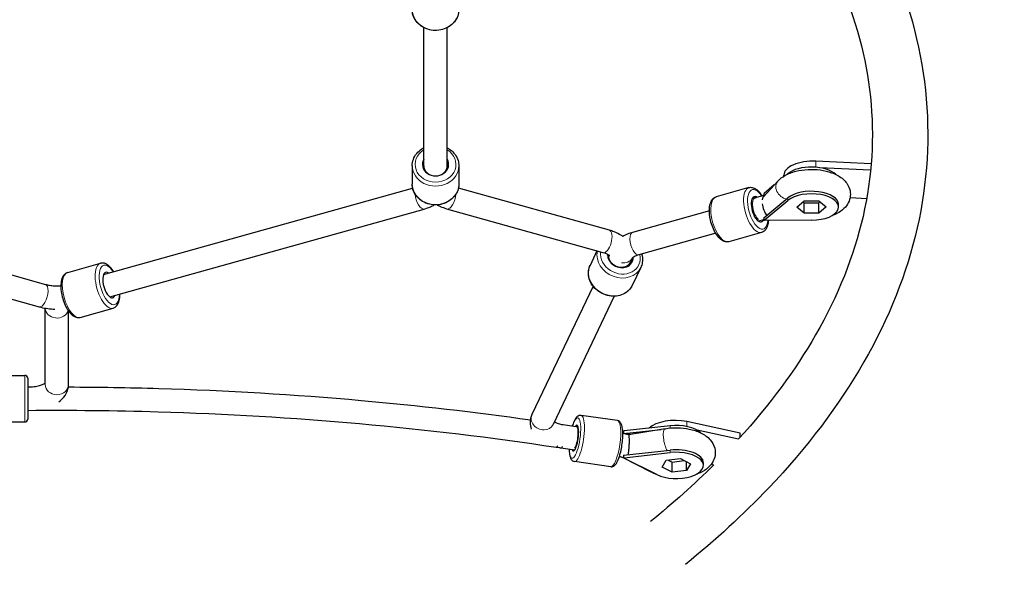
# Model space of a CAD drawing. Units: millimetres. Extents: x 67831 to 76269, y 4816 to 15701.
# Drawn here: x 69862 to 70537, y 9472 to 9858 of the extents above; entities that cross this region are included whole.
import ezdxf

# ---------------------------------------------------------------- set-up
doc = ezdxf.new("R2010")
doc.units = ezdxf.units.MM
doc.header["$LTSCALE"] = 70
for name, color, linetype, lineweight in [('Widoczne (ISO)', 7, 'Continuous', 25), ('Widoczne wąskie (ISO)', 7, 'Continuous', 15), ('Wymiar (ISO)', 116, 'Continuous', 18)]:
    doc.layers.add(name, color=color, linetype=linetype, lineweight=lineweight)
doc.styles.add('Tekst etykiety (ISO)', font='tahoma.ttf')
doc.dimstyles.new('Domyślne (ISO)', dxfattribs={"dimscale": 70, "dimtxt": 3.5, "dimasz": 2.5, "dimexe": 3.175, "dimexo": 0, "dimgap": 0.762, "dimtad": 1, "dimtoh": 1, "dimdec": 0, "dimrnd": 1e-08, "dimzin": 0, "dimtxsty": 'Tekst etykiety (ISO)', "dimcen": 0.09, "dimdle": 10, "dimclrd": 256, "dimclre": 256, "dimclrt": 256, "dimadec": 0, "dimazin": 0, "dimtfac": 0.714286, "dimtdec": 0, "dimtmove": 0, "dimatfit": 3, "dimfxl": 0, "dimtolj": 1, "dimtzin": 0, "dimlwd": -1, "dimlwe": -1, "dimarcsym": 0})

# ---------------------------------------------------------------- blocks, each defined once
blk = doc.blocks.new('*D25')
at = {"layer": 'Defpoints', "color": 0}
for p in [(69846.79, 15689.2), (76046.79, 15689.2), (70339.8, 8051.75)]:
    blk.add_point(p, dxfattribs=at)
at = {"layer": 'Wymiar (ISO)'}
for p, q in [((69846.79, 15689.2), (76269.04, 15689.2)), ((76046.79, 8226.75), (76046.79, 15514.2)), ((70339.8, 8051.75), (76269.04, 8051.75))]:
    blk.add_line(p, q, dxfattribs=at)
for points in [[(76017.62, 15514.2), (76075.96, 15514.2), (76046.79, 15689.2)], [(76017.62, 8226.75), (76075.96, 8226.75), (76046.79, 8051.75)]]:
    blk.add_solid(points, dxfattribs=at)
at = {"layer": 'Wymiar (ISO)', "insert": (75738.25, 12083.64), "char_height": 245, "attachment_point": 2, "rotation": 90, "style": 'Tekst etykiety (ISO)'}
blk.add_mtext('\\A1;7637', dxfattribs=at)
blk = doc.blocks.new('*D26')
at = {"layer": 'Defpoints', "color": 0}
for p in [(75445.76, 10203), (67830.58, 9734.91), (75445.76, 7734.91)]:
    blk.add_point(p, dxfattribs=at)
at = {"layer": 'Wymiar (ISO)'}
for p, q in [((75445.76, 10203), (75445.76, 7512.66)), ((67830.58, 9734.91), (67830.58, 7512.66)), ((68005.58, 7734.91), (75270.76, 7734.91))]:
    blk.add_line(p, q, dxfattribs=at)
for points in [[(68005.58, 7764.07), (68005.58, 7705.74), (67830.58, 7734.91)], [(75270.76, 7764.07), (75270.76, 7705.74), (75445.76, 7734.91)]]:
    blk.add_solid(points, dxfattribs=at)
at = {"layer": 'Wymiar (ISO)', "insert": (71638.17, 8042.95), "char_height": 245, "attachment_point": 2, "style": 'Tekst etykiety (ISO)'}
blk.add_mtext('\\A1;7615', dxfattribs=at)
blk = doc.blocks.new('*D27')
at = {"layer": 'Defpoints', "color": 0}
for p in [(74452.55, 10193), (69289.76, 9778.1), (74452.55, 9140.14)]:
    blk.add_point(p, dxfattribs=at)
at = {"layer": 'Wymiar (ISO)'}
for p, q in [((74452.55, 10193), (74452.55, 8917.89)), ((69289.76, 9778.1), (69289.76, 8917.89)), ((69464.76, 9140.14), (74277.55, 9140.14))]:
    blk.add_line(p, q, dxfattribs=at)
for points in [[(69464.76, 9169.31), (69464.76, 9110.98), (69289.76, 9140.14)], [(74277.55, 9169.31), (74277.55, 9110.98), (74452.55, 9140.14)]]:
    blk.add_solid(points, dxfattribs=at)
at = {"layer": 'Wymiar (ISO)', "insert": (71871.15, 9448.69), "char_height": 245, "attachment_point": 2, "style": 'Tekst etykiety (ISO)'}
blk.add_mtext('\\A1;5163', dxfattribs=at)
blk = doc.blocks.new('*D28')
at = {"layer": 'Defpoints', "color": 0}
for p in [(69887.27, 14273.51), (74941.74, 14273.51), (70283.55, 9456.95)]:
    blk.add_point(p, dxfattribs=at)
at = {"layer": 'Wymiar (ISO)'}
for p, q in [((69887.27, 14273.51), (75163.99, 14273.51)), ((74941.74, 9631.95), (74941.74, 14098.51)), ((70283.55, 9456.95), (75163.99, 9456.95))]:
    blk.add_line(p, q, dxfattribs=at)
for points in [[(74912.57, 14098.51), (74970.9, 14098.51), (74941.74, 14273.51)], [(74912.57, 9631.95), (74970.9, 9631.95), (74941.74, 9456.95)]]:
    blk.add_solid(points, dxfattribs=at)
at = {"layer": 'Wymiar (ISO)', "insert": (74632.21, 11878.57), "char_height": 245, "attachment_point": 2, "rotation": 90, "style": 'Tekst etykiety (ISO)'}
blk.add_mtext('\\A1;4817', dxfattribs=at)

msp = doc.modelspace()

# ---------------------------------------------------------------- linework, layer by layer
at = {"layer": 'Widoczne (ISO)'}
for p, q in [((70139.08, 9754.68), (70139.08, 9852.07)), ((70155.08, 9754.68), (70155.08, 9852.07)), ((70131.08, 9757.31), (70131.08, 9744.71)), ((70139.08, 9754.68), (70139.08, 9757.31)), ((70155.08, 9754.68), (70155.08, 9757.31)), ((70163.08, 9757.31), (70163.08, 9744.71)), ((70445.96, 9758.67), (70408.02, 9760.46)), ((70445.57, 9754.31), (70410.82, 9755.96)), ((70386.08, 9750.21), (70386.08, 9750.81)), ((70388.88, 9751.94), (70388.17, 9751.35)), ((69643.18, 9742.05), (69879.42, 9675.92)), ((69919.36, 9682.71), (70131.36, 9742.05)), ((70266.32, 9713.07), (70162.8, 9742.05)), ((70362.13, 9742.35), (70339.64, 9736.02)), ((70381.95, 9746.86), (70372.05, 9736.07)), ((70379.44, 9744.12), (70372.52, 9738.39)), ((70366.46, 9735.25), (70364.28, 9734.64)), ((70372.96, 9737.06), (70367.37, 9735.49)), ((70372.41, 9738.29), (70372.29, 9738.19)), ((70372.29, 9738.19), (70372.29, 9736.88)), ((70372.29, 9721.58), (70388.88, 9735.32)), ((70372.52, 9738.39), (70372.41, 9738.29)), ((70431.49, 9735.49), (70442.88, 9734.96)), ((70372.52, 9720.02), (70388.88, 9733.57)), ((70394.92, 9729), (70399.93, 9733.22)), ((70399.96, 9724.79), (70394.92, 9729)), ((70399.09, 9732.52), (70399.96, 9731.79)), ((70399.93, 9733.22), (70409.97, 9733.23)), ((70399.96, 9724.79), (70399.96, 9731.79)), ((70399.96, 9731.79), (70410, 9731.79)), ((70409.97, 9733.23), (70415.01, 9729.02)), ((70410, 9731.79), (70410.85, 9732.5)), ((70410, 9724.8), (70410, 9731.79)), ((70415.01, 9729.02), (70410, 9724.8)), ((70423.6, 9729.01), (70423.6, 9730.76)), ((69635.3, 9727.64), (69875.11, 9660.51)), ((69923.67, 9667.3), (70139.23, 9727.64)), ((70262.01, 9697.66), (70154.92, 9727.64)), ((70334.95, 9726.38), (70282.32, 9711.59)), ((70372.29, 9721.58), (70372.29, 9719.83)), ((70410, 9724.8), (70399.96, 9724.79)), ((70371.46, 9720.02), (70368.63, 9719.23)), ((70372.29, 9719.83), (70372.41, 9719.93)), ((70372.52, 9719.83), (70372.29, 9719.83)), ((70372.41, 9719.93), (70372.52, 9720.02)), ((70372.52, 9719.89), (70372.41, 9719.93)), ((70372.52, 9719.89), (70372.52, 9720.02)), ((70372.52, 9719.89), (70372.52, 9719.83)), ((70372.75, 9719.83), (70372.52, 9719.89)), ((70372.75, 9719.83), (70372.52, 9719.83)), ((70405.14, 9719.98), (70372.75, 9719.83)), ((70339.28, 9710.98), (70286.65, 9696.19)), ((70370.79, 9711.54), (70348.3, 9705.22)), ((70257.85, 9698.83), (70253.16, 9688.97)), ((70265.49, 9696.27), (70265.17, 9695.59)), ((70265.17, 9695.59), (70265.49, 9696.27)), ((69894.69, 9684.11), (69917.2, 9690.41)), ((70282.17, 9694.06), (70279.62, 9688.71)), ((70279.62, 9688.71), (70280.87, 9691.35)), ((70287.9, 9687.5), (70282.05, 9675.21)), ((69919.36, 9682.71), (69919.36, 9682.71)), ((70255.19, 9674.64), (70213.25, 9586.56)), ((69923.67, 9667.3), (69923.67, 9667.3)), ((70269.64, 9667.76), (70227.7, 9579.68)), ((69879.27, 9607.21), (69879.27, 9659.59)), ((69895.27, 9607.21), (69895.27, 9657.63)), ((69903.31, 9653.29), (69925.83, 9659.6)), ((69839.27, 9613.51), (69865.27, 9613.51)), ((69867.27, 9611.51), (69867.27, 9583.51)), ((69867.27, 9605.51), (69867.33, 9605.51)), ((69839.27, 9581.51), (69865.27, 9581.51)), ((70234.56, 9579.7), (70244.89, 9578.21)), ((70271.86, 9582.42), (70246.93, 9586)), ((70356.1, 9573.83), (70319.58, 9581.73)), ((70244.89, 9578.21), (70243.88, 9578.36)), ((70276.26, 9575.29), (70276.03, 9575.27)), ((70276.03, 9575.27), (70276.03, 9573.62)), ((70276.48, 9575.32), (70276.26, 9575.29)), ((70276.31, 9573.55), (70301.95, 9576.43)), ((70308.04, 9578.86), (70276.48, 9575.32)), ((70304.67, 9576.89), (70279.55, 9572.6)), ((70354.9, 9569.72), (70326.55, 9575.85)), ((70356.1, 9571.04), (70356.1, 9573.83)), ((70229.79, 9564.22), (70232.07, 9563.89)), ((70233.14, 9563.72), (70242.61, 9562.36)), ((70276.03, 9558.65), (70308.04, 9562.25)), ((70276.48, 9556.95), (70308.04, 9560.5)), ((70267.31, 9550.74), (70242.38, 9554.33)), ((70295.08, 9547.03), (70275.39, 9557.02)), ((70276.03, 9558.65), (70276.03, 9556.9)), ((70276.03, 9556.9), (70276.26, 9556.93)), ((70276.19, 9556.82), (70276.03, 9556.9)), ((70276.29, 9556.86), (70276.19, 9556.82)), ((70276.35, 9556.74), (70276.19, 9556.82)), ((70276.26, 9556.93), (70276.48, 9556.95)), ((70276.29, 9556.86), (70276.26, 9556.93)), ((70276.29, 9556.86), (70276.48, 9556.95)), ((70276.29, 9556.86), (70276.29, 9556.86)), ((70276.35, 9556.74), (70276.29, 9556.86)), ((70298.82, 9545.43), (70276.35, 9556.74)), ((70302.48, 9550.56), (70305.33, 9555.23)), ((70305.33, 9555.23), (70315.1, 9556.36)), ((70306.71, 9555.39), (70309.39, 9554.02)), ((70309.39, 9554.02), (70317.77, 9555)), ((70309.39, 9547.03), (70309.39, 9554.02)), ((70315.1, 9556.36), (70322.01, 9552.83)), ((70319.16, 9548.16), (70319.16, 9554.29)), ((70322.01, 9552.83), (70319.16, 9548.16)), ((70330.88, 9551.7), (70330.88, 9553.44)), ((70336.24, 9552.52), (70338.05, 9552.12)), ((70309.39, 9547.03), (70302.48, 9550.56)), ((70319.16, 9548.16), (70309.39, 9547.03))]:
    msp.add_line(p, q, dxfattribs=at)
for centre, start, end in [((69865.27, 9611.51), 0, 90), ((69865.27, 9583.51), 270, 0)]:
    msp.add_arc(centre, 2, start, end, dxfattribs=at)
for centre, major_axis, ratio, start_param, end_param in [((70147.08, 9758.28), (9, 0), 0.87462, 2.66571, 6.759068), ((70147.08, 9757.31), (-8, 0), 0.87462, 0, 1.095401), ((70147.08, 9757.31), (8, 0), 0.87462, 5.187785, 6.283185), ((70406.08, 9750.81), (-20, 0), 0.48481, 4.615244, 6.283185), ((70404.97, 9747.38), (18.63, 0), 0.48481, 0.462542, 2.612089), ((70368.19, 9727.43), (2.44, -8.66), 0.438654, 2.662309, 6.746791), ((70375.12, 9729.36), (-2.16, 7.7), 0.438654, 6.280295, 7.09019), ((70404.97, 9730.76), (18.63, 0), 0.48481, 0, 2.612089), ((70404.97, 9729.01), (18.63, 0), 0.48481, 4.721846, 8.895274), ((70375.12, 9729.36), (2.16, -7.7), 0.438654, 4.336535, 5.501561), ((70372.41, 9729.11), (6.7, -8.09), 0.754847, 5.451376, 5.464189), ((70372.52, 9729.01), (0.05, -10.5), 0.008271, 5.764352, 5.777021), ((70273.9, 9695.32), (8.13, -3.87), 0.852203, 3.506171, 6.685959), ((69923.25, 9675.49), (-2.43, 8.67), 0.43731, 5.807303, 9.90066), ((69921.52, 9675), (-2.16, 7.7), 0.43731, 0, 0.001274), ((69921.52, 9675), (2.16, -7.7), 0.43731, 6.281911, 6.283185), ((70242.74, 9570.44), (-1.28, -8.91), 0.248646, 5.810479, 9.90066), ((70311.42, 9572.88), (-20, 0), 0.48481, 4.292511, 5.817094), ((70312.24, 9570.06), (18.63, 0), 0.48481, 0.462542, 1.798448), ((70242.74, 9570.44), (1.14, 7.92), 0.248646, 3.664172, 6.283185), ((70276.03, 9566.08), (16.47, -2.95), 0.43875, 1.541841, 1.581215), ((70264.49, 9567.9), (-14.02, 8.58), 0.838531, 4.133217, 4.165676), ((70277.02, 9566.2), (16.47, -2.95), 0.43875, 1.407828, 1.594473), ((70230.92, 9572.14), (-1.14, -7.92), 0.248646, 6.281228, 6.283185), ((70312.24, 9551.7), (18.63, 0), 0.48481, 3.908205, 8.081634), ((70312.24, 9553.44), (18.63, 0), 0.48481, 0, 1.798448), ((70276.26, 9566.11), (1.17, -10.43), 0.197394, 5.76588, 5.778694), ((70276.48, 9566.14), (14.05, 9.33), 0.47578, 4.393689, 4.406504)]:
    msp.add_ellipse(centre, major_axis=major_axis, ratio=ratio, start_param=start_param, end_param=end_param, dxfattribs=at)
for points, knots in [([(70457.59, 9902.39), (70471.19, 9871.92), (70479.8, 9840.65), (70486.53, 9777.65), (70484.63, 9745.94), (70470.43, 9683.42), (70458.16, 9652.61), (70423.93, 9592.88), (70401.98, 9563.93), (70358.41, 9518.14), (70339.33, 9500.6), (70318.49, 9483.64)], [2.9285432, 2.9285432, 2.9285432, 2.9285432, 3.0898762, 3.0898762, 3.2512092, 3.2512092, 3.4125421, 3.4125421, 3.5738751, 3.5738751, 3.6789984, 3.6789984, 3.6789984, 3.6789984]), ([(70423.93, 9884.55), (70435.5, 9858.02), (70442.65, 9831.28), (70448.29, 9777.23), (70446.61, 9749.88), (70434.12, 9695.34), (70423.3, 9668.14), (70393.96, 9617.08), (70376.32, 9593.18), (70355.03, 9569.87)], [2.9332236, 2.9332236, 2.9332236, 2.9332236, 3.0910246, 3.0910246, 3.2521493, 3.2521493, 3.4132739, 3.4132739, 3.5583521, 3.5583521, 3.5583521, 3.5583521]), ([(70163.08, 9864.41), (70163.08, 9862.91), (70162.81, 9861.42), (70161.77, 9858.57), (70161, 9857.22), (70159.01, 9854.79), (70157.79, 9853.72), (70155.03, 9851.95), (70153.48, 9851.26), (70150.2, 9850.36), (70148.48, 9850.14), (70145.04, 9850.2), (70143.32, 9850.48), (70140.07, 9851.51), (70138.54, 9852.26), (70135.83, 9854.16), (70134.65, 9855.3), (70132.76, 9857.86), (70132.05, 9859.27), (70131.26, 9861.94), (70131.08, 9863.18), (70131.08, 9864.41)], [3.735005, 3.735005, 3.735005, 3.735005, 4.043908, 4.043908, 4.355805, 4.355805, 4.67421, 4.67421, 4.998392, 4.998392, 5.325732, 5.325732, 5.653923, 5.653923, 5.981009, 5.981009, 6.304551, 6.304551, 6.621903, 6.621903, 6.876597, 6.876597, 6.876597, 6.876597]), ([(70131.08, 9757.31), (70131.08, 9758.81), (70131.34, 9760.3), (70132.38, 9763.15), (70133.16, 9764.5), (70135.14, 9766.93), (70136.36, 9768), (70138.17, 9769.16), (70138.61, 9769.42), (70139.08, 9769.65)], [0.593412, 0.593412, 0.593412, 0.593412, 0.902315, 0.902315, 1.214212, 1.214212, 1.532617, 1.532617, 1.63345, 1.63345, 1.63345, 1.63345]), ([(70155.08, 9769.65), (70155.74, 9769.31), (70156.37, 9768.93), (70158.32, 9767.56), (70159.51, 9766.42), (70161.39, 9763.86), (70162.1, 9762.45), (70162.9, 9759.78), (70163.08, 9758.55), (70163.08, 9757.31)], [2.694967, 2.694967, 2.694967, 2.694967, 2.839416, 2.839416, 3.162959, 3.162959, 3.480311, 3.480311, 3.735005, 3.735005, 3.735005, 3.735005]), ([(70381.95, 9746.86), (70383.38, 9748.41), (70385.02, 9749.62), (70389.09, 9751.93), (70391.63, 9752.88), (70397, 9754.24), (70399.83, 9754.65), (70405.46, 9754.92), (70408.25, 9754.81), (70413.7, 9754.09), (70416.36, 9753.47), (70421.44, 9751.64), (70423.86, 9750.42), (70427.89, 9747.18), (70429.61, 9745.25), (70431.35, 9741.15), (70431.73, 9739.37), (70431.68, 9736.01), (70431.34, 9734.45), (70430.16, 9731.5), (70429.28, 9730.14), (70426.92, 9727.43), (70425.35, 9726.21), (70422.08, 9724.24), (70420.37, 9723.47), (70418.58, 9722.84)], [0.94385, 0.94385, 0.94385, 0.94385, 1.232225, 1.232225, 1.614723, 1.614723, 1.995663, 1.995663, 2.363322, 2.363322, 2.734765, 2.734765, 3.123538, 3.123538, 3.463974, 3.463974, 3.674053, 3.674053, 3.858319, 3.858319, 4.065528, 4.065528, 4.345273, 4.345273, 4.612175, 4.612175, 4.612175, 4.612175]), ([(70163.08, 9744.71), (70163.08, 9743.21), (70162.81, 9741.72), (70161.77, 9738.87), (70161, 9737.52), (70159.01, 9735.09), (70157.79, 9734.02), (70155.03, 9732.25), (70153.48, 9731.56), (70150.2, 9730.65), (70148.48, 9730.44), (70145.04, 9730.5), (70143.32, 9730.77), (70140.07, 9731.81), (70138.54, 9732.56), (70135.83, 9734.46), (70134.65, 9735.6), (70132.76, 9738.16), (70132.05, 9739.57), (70131.26, 9742.24), (70131.08, 9743.47), (70131.08, 9744.71)], [3.735005, 3.735005, 3.735005, 3.735005, 4.043908, 4.043908, 4.355805, 4.355805, 4.67421, 4.67421, 4.998392, 4.998392, 5.325732, 5.325732, 5.653923, 5.653923, 5.981009, 5.981009, 6.304551, 6.304551, 6.621903, 6.621903, 6.876597, 6.876597, 6.876597, 6.876597]), ([(70362.13, 9742.35), (70362.88, 9742.56), (70363.67, 9742.57), (70365.3, 9742.25), (70366.13, 9741.87), (70367.92, 9740.67), (70368.86, 9739.75), (70370.23, 9738), (70370.71, 9737.3), (70371.16, 9736.56)], [2.57177, 2.57177, 2.57177, 2.57177, 2.78843, 2.78843, 3.045502, 3.045502, 3.386614, 3.386614, 3.5811, 3.5811, 3.5811, 3.5811]), ([(70348.3, 9705.22), (70347.55, 9705.01), (70346.76, 9704.99), (70345.13, 9705.31), (70344.3, 9705.69), (70342.5, 9706.89), (70341.57, 9707.82), (70339.79, 9710.08), (70338.96, 9711.43), (70337.51, 9714.35), (70336.9, 9715.91), (70335.9, 9719.11), (70335.52, 9720.74), (70335.03, 9723.97), (70334.92, 9725.55), (70334.99, 9728.56), (70335.18, 9729.98), (70335.92, 9732.54), (70336.49, 9733.7), (70337.96, 9735.26), (70338.75, 9735.78), (70339.64, 9736.02)], [5.713362, 5.713362, 5.713362, 5.713362, 5.930022, 5.930022, 6.187095, 6.187095, 6.528207, 6.528207, 6.880673, 6.880673, 7.22103, 7.22103, 7.557034, 7.557034, 7.894907, 7.894907, 8.241606, 8.241606, 8.597344, 8.597344, 8.854955, 8.854955, 8.854955, 8.854955]), ([(70139.23, 9727.64), (70140.76, 9728.07), (70142.24, 9728.58), (70144.54, 9729.59), (70145.4, 9730.01), (70146.23, 9730.48)], [2.0943951, 2.0943951, 2.0943951, 2.0943951, 2.3038346, 2.3038346, 2.4346591, 2.4346591, 2.4346591, 2.4346591]), ([(70154.92, 9727.64), (70153.39, 9728.07), (70151.91, 9728.58), (70149.61, 9729.59), (70148.75, 9730.01), (70147.92, 9730.48)], [2.0943951, 2.0943951, 2.0943951, 2.0943951, 2.3038346, 2.3038346, 2.4346591, 2.4346591, 2.4346591, 2.4346591]), ([(70375.45, 9719.84), (70375.38, 9718.58), (70375.19, 9717.39), (70374.5, 9715.02), (70373.94, 9713.87), (70372.47, 9712.3), (70371.67, 9711.79), (70370.79, 9711.54)], [4.8058441, 4.8058441, 4.8058441, 4.8058441, 5.1000137, 5.1000137, 5.455751, 5.455751, 5.7133623, 5.7133623, 5.7133623, 5.7133623]), ([(70372.29, 9720.2), (70372.12, 9720.17), (70371.97, 9720.14), (70371.68, 9720.07), (70371.55, 9720.05), (70371.43, 9720.02)], [4.56267014, 4.56267014, 4.56267014, 4.56267014, 4.6083971, 4.6083971, 4.64590727, 4.64590727, 4.64590727, 4.64590727]), ([(70275.52, 9708.81), (70275.21, 9709.04), (70274.89, 9709.26), (70273, 9710.49), (70271.33, 9711.31), (70268.51, 9712.4), (70267.43, 9712.76), (70266.32, 9713.07)], [6.8705209, 6.8705209, 6.8705209, 6.8705209, 6.9238168, 6.9238168, 7.1786349, 7.1786349, 7.3303829, 7.3303829, 7.3303829, 7.3303829]), ([(70282.32, 9711.59), (70281.12, 9711.25), (70279.96, 9710.86), (70277.71, 9709.96), (70276.62, 9709.45), (70275.55, 9708.86), (70275.52, 9708.84), (70275.49, 9708.83)], [2.0961708, 2.0961708, 2.0961708, 2.0961708, 2.2598766, 2.2598766, 2.4235824, 2.4235824, 2.4276927, 2.4276927, 2.4276927, 2.4276927]), ([(70266.56, 9695.48), (70266.56, 9695.48), (70266.52, 9695.53), (70266.29, 9695.74), (70266.02, 9695.96), (70265.18, 9696.46), (70264.59, 9696.76), (70263.33, 9697.26), (70262.7, 9697.47), (70262.01, 9697.66)], [6.6531117, 6.6531117, 6.6531117, 6.6531117, 6.7709043, 6.7709043, 6.9613334, 6.9613334, 7.1678772, 7.1678772, 7.3303829, 7.3303829, 7.3303829, 7.3303829]), ([(70286.65, 9696.19), (70285.96, 9695.99), (70285.32, 9695.78), (70284.21, 9695.33), (70283.73, 9695.1), (70282.94, 9694.67), (70282.64, 9694.46), (70282.24, 9694.15), (70282.14, 9694.04), (70282.12, 9694.01), (70282.12, 9694.01), (70282.12, 9694.01)], [2.0961708, 2.0961708, 2.0961708, 2.0961708, 2.2598766, 2.2598766, 2.4235824, 2.4235824, 2.5872882, 2.5872882, 2.750994, 2.750994, 2.7716662, 2.7716662, 2.7716662, 2.7716662]), ([(70288.53, 9696.71), (70288.64, 9696.32), (70288.74, 9695.92), (70289.13, 9694.01), (70289.18, 9692.45), (70288.77, 9689.75), (70288.42, 9688.58), (70287.9, 9687.5)], [3.466852, 3.466852, 3.466852, 3.466852, 3.5499434, 3.5499434, 3.8671094, 3.8671094, 4.1205202, 4.1205202, 4.1205202, 4.1205202]), ([(69926.2, 9684.62), (69926.1, 9684.81), (69925.98, 9684.98), (69925.05, 9686.44), (69924.15, 9687.56), (69922.19, 9689.36), (69921.11, 9690.06), (69919.04, 9690.63), (69918.09, 9690.66), (69917.2, 9690.41)], [3.680207, 3.680207, 3.680207, 3.680207, 3.727613, 3.727613, 4.074314, 4.074314, 4.430332, 4.430332, 4.688333, 4.688333, 4.688333, 4.688333]), ([(70282.05, 9675.21), (70281.42, 9673.9), (70280.56, 9672.69), (70278.43, 9670.63), (70277.17, 9669.77), (70274.37, 9668.48), (70272.82, 9668.05), (70269.58, 9667.67), (70267.89, 9667.73), (70264.55, 9668.33), (70262.9, 9668.88), (70259.82, 9670.4), (70258.38, 9671.39), (70255.87, 9673.69), (70254.8, 9675.02), (70253.14, 9677.86), (70252.55, 9679.38), (70251.93, 9682.46), (70251.88, 9684.02), (70252.29, 9686.72), (70252.64, 9687.88), (70253.16, 9688.97)], [4.12052, 4.12052, 4.12052, 4.12052, 4.42702, 4.42702, 4.737336, 4.737336, 5.055718, 5.055718, 5.380853, 5.380853, 5.709381, 5.709381, 6.038767, 6.038767, 6.36706, 6.36706, 6.691536, 6.691536, 7.008702, 7.008702, 7.262113, 7.262113, 7.262113, 7.262113]), ([(69894.69, 9684.11), (69893.95, 9683.9), (69893.27, 9683.51), (69892.04, 9682.39), (69891.53, 9681.64), (69890.62, 9679.68), (69890.3, 9678.4), (69889.96, 9675.54), (69889.96, 9673.96), (69890.24, 9670.72), (69890.53, 9669.06), (69891.34, 9665.82), (69891.87, 9664.22), (69893.12, 9661.21), (69893.85, 9659.8), (69895.47, 9657.26), (69896.37, 9656.15), (69898.33, 9654.34), (69899.41, 9653.65), (69901.48, 9653.08), (69902.43, 9653.05), (69903.31, 9653.29)], [4.688333, 4.688333, 4.688333, 4.688333, 4.904477, 4.904477, 5.161159, 5.161159, 5.50243, 5.50243, 5.855015, 5.855015, 6.195378, 6.195378, 6.531361, 6.531361, 6.869206, 6.869206, 7.215907, 7.215907, 7.571925, 7.571925, 7.829926, 7.829926, 7.829926, 7.829926]), ([(69879.42, 9675.92), (69880.31, 9675.67), (69881.29, 9675.46), (69883.37, 9675.13), (69884.47, 9675.02), (69886.7, 9674.9), (69887.84, 9674.9), (69889.31, 9674.98), (69889.66, 9675), (69890.01, 9675.03)], [1.0471976, 1.0471976, 1.0471976, 1.0471976, 1.2566371, 1.2566371, 1.4660766, 1.4660766, 1.6755161, 1.6755161, 1.7418308, 1.7418308, 1.7418308, 1.7418308]), ([(69925.83, 9659.6), (69926.57, 9659.8), (69927.25, 9660.2), (69928.48, 9661.32), (69928.99, 9662.07), (69929.89, 9664.03), (69930.21, 9665.31), (69930.48, 9667.51), (69930.52, 9668.35), (69930.52, 9669.22)], [1.546741, 1.546741, 1.546741, 1.546741, 1.762884, 1.762884, 2.019567, 2.019567, 2.360837, 2.360837, 2.554867, 2.554867, 2.554867, 2.554867]), ([(69875.11, 9660.51), (69876.64, 9660.09), (69878.23, 9659.75), (69881.46, 9659.24), (69883.11, 9659.07), (69885.17, 9658.96), (69885.57, 9658.95), (69885.96, 9658.94)], [1.0471976, 1.0471976, 1.0471976, 1.0471976, 1.2566371, 1.2566371, 1.4660766, 1.4660766, 1.5161422, 1.5161422, 1.5161422, 1.5161422]), ([(69867.33, 9605.51), (69868.78, 9605.51), (69870.22, 9605.61), (69872.92, 9605.98), (69874.17, 9606.24), (69876.31, 9606.86), (69877.2, 9607.2), (69878.51, 9607.83), (69878.98, 9608.12), (69879.27, 9608.34)], [1.5745018, 1.5745018, 1.5745018, 1.5745018, 1.8437662, 1.8437662, 2.107353, 2.107353, 2.3537924, 2.3537924, 2.5686314, 2.5686314, 2.5686314, 2.5686314]), ([(69888.57, 9595.32), (69890.21, 9596.51), (69891.73, 9597.95), (69894.03, 9601.4), (69894.87, 9603.37), (69895.23, 9606.06), (69895.27, 9606.63), (69895.27, 9607.21)], [2.5508006, 2.5508006, 2.5508006, 2.5508006, 2.8281745, 2.8281745, 3.0761876, 3.0761876, 3.1415927, 3.1415927, 3.1415927, 3.1415927]), ([(69895.16, 9605.53), (69915.86, 9605.46), (69936.55, 9605.13), (70003.81, 9603.15), (70050.24, 9600.42), (70135.25, 9592.85), (70173.97, 9588.39), (70212.13, 9582.98)], [1.57758, 1.57758, 1.57758, 1.57758, 1.6312755, 1.6312755, 1.7523569, 1.7523569, 1.8554386, 1.8554386, 1.8554386, 1.8554386]), ([(69867.27, 9589.46), (69897.13, 9589.71), (69927.01, 9589.4), (70003.11, 9587.16), (70049.22, 9584.44), (70140.43, 9576.32), (70185.53, 9570.92), (70229.78, 9564.22)], [1.553348, 1.553348, 1.553348, 1.553348, 1.6313359, 1.6313359, 1.7524373, 1.7524373, 1.8735387, 1.8735387, 1.8735387, 1.8735387]), ([(70213.25, 9586.56), (70212.48, 9584.94), (70211.99, 9583.05), (70211.94, 9579.6), (70212.21, 9578.06), (70212.7, 9576.65)], [2.9146999, 2.9146999, 2.9146999, 2.9146999, 3.1339123, 3.1339123, 3.3105065, 3.3105065, 3.3105065, 3.3105065]), ([(70246.93, 9586), (70246.47, 9586.07), (70245.99, 9586.01), (70245.08, 9585.71), (70244.68, 9585.45), (70243.66, 9584.58), (70243.17, 9583.87), (70242.09, 9581.92), (70241.54, 9580.57), (70241.01, 9578.93), (70240.98, 9578.86), (70240.96, 9578.78)], [2.617383, 2.617383, 2.617383, 2.617383, 2.7402479, 2.7402479, 2.893527, 2.893527, 3.1933062, 3.1933062, 3.5881999, 3.5881999, 3.6076875, 3.6076875, 3.6076875, 3.6076875]), ([(70228.63, 9581.64), (70228.66, 9581.62), (70228.7, 9581.6), (70229.23, 9581.3), (70229.88, 9581), (70231.49, 9580.41), (70232.5, 9580.12), (70233.91, 9579.82), (70234.23, 9579.75), (70234.56, 9579.7)], [3.8378675, 3.8378675, 3.8378675, 3.8378675, 3.8532151, 3.8532151, 4.0637634, 4.0637634, 4.2992022, 4.2992022, 4.3669098, 4.3669098, 4.3669098, 4.3669098]), ([(70267.31, 9550.74), (70267.77, 9550.68), (70268.25, 9550.73), (70269.16, 9551.03), (70269.56, 9551.3), (70270.58, 9552.17), (70271.07, 9552.87), (70272.15, 9554.82), (70272.71, 9556.18), (70273.64, 9559.09), (70274.03, 9560.59), (70274.69, 9563.69), (70274.96, 9565.29), (70275.35, 9568.46), (70275.48, 9570.03), (70275.59, 9573.03), (70275.57, 9574.45), (70275.36, 9577.08), (70275.16, 9578.25), (70274.65, 9579.87), (70274.42, 9580.42), (70273.85, 9581.26), (70273.58, 9581.58), (70272.85, 9582.13), (70272.37, 9582.34), (70271.86, 9582.42)], [5.758976, 5.758976, 5.758976, 5.758976, 5.881841, 5.881841, 6.03512, 6.03512, 6.334899, 6.334899, 6.729793, 6.729793, 7.072489, 7.072489, 7.40479, 7.40479, 7.735553, 7.735553, 8.070739, 8.070739, 8.423792, 8.423792, 8.632568, 8.632568, 8.766568, 8.766568, 8.900568, 8.900568, 8.900568, 8.900568]), ([(70279.58, 9572.59), (70279.17, 9572.74), (70278.76, 9572.87), (70277.92, 9573.13), (70277.49, 9573.25), (70276.64, 9573.48), (70276.21, 9573.58), (70275.7, 9573.69), (70275.63, 9573.71), (70275.56, 9573.72)], [4.367864, 4.367864, 4.367864, 4.367864, 4.436769, 4.436769, 4.505674, 4.505674, 4.574579, 4.574579, 4.5858067, 4.5858067, 4.5858067, 4.5858067]), ([(70279.2, 9559.01), (70279.32, 9559.51), (70279.43, 9560.07), (70279.66, 9561.49), (70279.76, 9562.39), (70279.92, 9564.23), (70279.98, 9565.15), (70280.06, 9566.99), (70280.08, 9567.88), (70280.08, 9569.5), (70280.06, 9570.22), (70279.98, 9571.39), (70279.92, 9571.84), (70279.77, 9572.4), (70279.69, 9572.55), (70279.58, 9572.59)], [-2.420326, -2.420326, -2.420326, -2.420326, -2.202502, -2.202502, -1.909218, -1.909218, -1.631912, -1.631912, -1.351784, -1.351784, -1.071657, -1.071657, -0.794351, -0.794351, -0.546231, -0.546231, -0.546231, -0.546231]), ([(70304.67, 9576.89), (70307.4, 9577.36), (70310.23, 9577.57), (70315.81, 9577.47), (70318.57, 9577.18), (70323.91, 9576.08), (70326.49, 9575.26), (70331.33, 9572.94), (70333.61, 9571.43), (70336.88, 9567.7), (70338.04, 9565.75), (70339, 9561.91), (70339.09, 9560.21), (70338.61, 9557.02), (70338.07, 9555.54), (70336.5, 9552.69), (70335.4, 9551.39), (70332.52, 9548.75), (70330.63, 9547.58), (70327.72, 9546.23), (70326.8, 9545.86), (70325.86, 9545.53)], [0.94385, 0.94385, 0.94385, 0.94385, 1.317951, 1.317951, 1.685064, 1.685064, 2.06201, 2.06201, 2.451763, 2.451763, 2.732802, 2.732802, 2.926161, 2.926161, 3.113727, 3.113727, 3.340317, 3.340317, 3.658284, 3.658284, 3.798534, 3.798534, 3.798534, 3.798534]), ([(70232.07, 9563.89), (70232.3, 9563.85), (70232.53, 9563.81), (70232.89, 9563.76), (70233.02, 9563.74), (70233.14, 9563.72)], [4.37784759, 4.37784759, 4.37784759, 4.37784759, 4.40833394, 4.40833394, 4.42412321, 4.42412321, 4.42412321, 4.42412321]), ([(70238.68, 9562.93), (70238.7, 9562.26), (70238.73, 9561.62), (70238.89, 9559.67), (70239.08, 9558.49), (70239.59, 9556.88), (70239.82, 9556.33), (70240.39, 9555.49), (70240.66, 9555.17), (70241.4, 9554.62), (70241.87, 9554.4), (70242.38, 9554.33)], [4.769725, 4.769725, 4.769725, 4.769725, 4.9291468, 4.9291468, 5.282199, 5.282199, 5.4909755, 5.4909755, 5.6249756, 5.6249756, 5.7589756, 5.7589756, 5.7589756, 5.7589756]), ([(70275.39, 9557.02), (70275.21, 9557.11), (70275, 9557.21), (70274.52, 9557.41), (70274.25, 9557.51), (70273.73, 9557.68), (70273.49, 9557.75), (70273.24, 9557.83)], [4.1924296, 4.1924296, 4.1924296, 4.1924296, 4.2964215, 4.2964215, 4.4004133, 4.4004133, 4.4823075, 4.4823075, 4.4823075, 4.4823075]), ([(70298.62, 9545.53), (70297.84, 9545.8), (70297.07, 9546.11), (70295.9, 9546.63), (70295.49, 9546.82), (70295.08, 9547.03)], [5.0501972, 5.0501972, 5.0501972, 5.0501972, 5.1665536, 5.1665536, 5.2323484, 5.2323484, 5.2323484, 5.2323484])]:
    msp.add_open_spline(points, degree=3, knots=knots, dxfattribs=at)
for points in [[(70367.39, 9735.5), (70367.08, 9735.42), (70366.77, 9735.34), (70366.46, 9735.25)], [(70277.76, 9573.17), (70277.77, 9573.19), (70277.79, 9573.21), (70277.8, 9573.22)], [(70277.8, 9573.22), (70277.84, 9573.31), (70277.88, 9573.4), (70277.92, 9573.49)], [(70338.02, 9552.13), (70324.69, 9538.88), (70310.17, 9525.86), (70294.51, 9513.11)]]:
    msp.add_open_spline(points, degree=3, dxfattribs=at)
at = {"layer": 'Widoczne wąskie (ISO)'}
for p, q in [((70408.02, 9756.29), (70408.02, 9760.46)), ((70388.88, 9751.69), (70388.88, 9751.94)), ((70388.88, 9733.57), (70388.88, 9735.32)), ((69865.27, 9581.51), (69865.27, 9613.51)), ((70319.58, 9578.37), (70319.58, 9581.73)), ((70308.04, 9577.33), (70308.04, 9578.86)), ((70308.04, 9560.5), (70308.04, 9562.25))]:
    msp.add_line(p, q, dxfattribs=at)
for centre, major_axis, ratio, start_param, end_param in [((70147.08, 9864.41), (16, 0), 0.87462, 3.141593, 6.283185), ((70147.08, 9758.28), (14, 0), 0.87462, 2.179042, 7.245736), ((70147.08, 9757.31), (-16, 0), 0.87462, 0, 3.141593), ((70147.08, 9744.71), (16, 0), 0.87462, 3.141593, 6.283185), ((70366.46, 9726.94), (-4.33, 15.4), 0.438654, 0, 3.141593), ((70368.19, 9727.43), (3.79, -13.48), 0.438654, 2.177818, 7.138316), ((70387.85, 9741.45), (-5.9, 5.41), 0.799148, 0, 2.20177), ((70137.08, 9735.34), (2.16, -7.7), 0.43731, 4.274945, 6.283185), ((70157.08, 9735.34), (-2.16, -7.7), 0.43731, 0, 2.008241), ((70343.97, 9720.62), (4.33, -15.4), 0.438654, 3.141593, 6.283185), ((70368.63, 9727.55), (-2.16, 7.7), 0.438654, 0, 2.5734), ((70264.16, 9705.37), (2.16, 7.7), 0.43731, 3.141593, 6.283185), ((70284.49, 9703.89), (-2.16, 7.7), 0.438654, 0, 3.141593), ((70273.45, 9694.37), (-14.45, 6.88), 0.852203, 0.194606, 3.141593), ((70273.9, 9695.32), (12.64, -6.02), 0.852203, 3.421387, 6.876852), ((70273.65, 9694.79), (7.22, -3.44), 0.852203, 3.472969, 6.283185), ((69921.52, 9675), (-4.31, 15.41), 0.43731, 0, 3.141593), ((69923.25, 9675.49), (3.77, -13.48), 0.43731, 2.179042, 7.245736), ((70267.61, 9682.09), (14.45, -6.88), 0.852203, 3.141593, 6.283185), ((70275.03, 9697.68), (7.22, -3.44), 0.852203, 5.03927, 6.252568), ((69899, 9668.7), (4.31, -15.41), 0.43731, 3.141593, 6.283185), ((69877.27, 9668.22), (-2.16, -7.7), 0.43731, 0, 3.141593), ((69887.27, 9659.82), (8, 0), 0.87462, 3.175366, 6.022277), ((69887.27, 9607.21), (8, 0), 0.87462, 3.141593, 6.283185), ((69867.34, 9597.51), (-0.01, 8), 0.003241, 0, 2.641641), ((70220.47, 9583.12), (-7.22, 3.44), 0.852203, 0, 3.141593), ((70242.74, 9570.44), (1.99, 13.86), 0.248646, 2.180179, 7.245736), ((70244.66, 9570.16), (-2.28, -15.84), 0.248646, 0, 3.141593), ((70269.58, 9566.58), (2.28, 15.84), 0.248646, 3.141593, 6.283185), ((70306.02, 9569.01), (-1.35, 7.89), 0.290586, 0, 2.608643), ((70230.92, 9572.14), (-1.14, -7.92), 0.248646, 0, 0.541852), ((70234.28, 9571.64), (-1.14, -7.92), 0.248646, 0, 0.52584), ((70279.01, 9564.16), (-3.62, -7.13), 0.632405, 0, 0.214387), ((70298.7, 9554.17), (-3.62, -7.13), 0.632405, 0, 0.253494)]:
    msp.add_ellipse(centre, major_axis=major_axis, ratio=ratio, start_param=start_param, end_param=end_param, dxfattribs=at)

# ---------------------------------------------------------------- dimensions: what is measured, and where the dimension line sits
at = {"layer": 'Wymiar (ISO)'}
for base, p1, p2, angle, picture, middle in [((76046.79, 15689.2), (70339.8, 8051.75), (69846.79, 15689.2), 90, '*D25', (76046.79, 12083.64)), ((74941.74, 14273.51), (70283.55, 9456.95), (69887.27, 14273.51), 90, '*D28', (74941.74, 11878.57)), ((74452.55, 9140.14), (69289.76, 9778.1), (74452.55, 10193), 180, '*D27', (71871.15, 9140.14))]:
    dim = msp.add_linear_dim(base=base, p1=p1, p2=p2, angle=angle, dimstyle='Domyślne (ISO)', override={"dimtoh": 0, "dimdec": 0, "dimtp": 0, "dimtm": 0, "dimtdec": 0, "dimtofl": 0, "dimatfit": 1}, dxfattribs=at)
    dim.commit()
    dim.dimension.update_dxf_attribs({"geometry": picture, "text_midpoint": middle, "dimtype": 160})
dim = msp.add_linear_dim(base=(75445.76, 7734.91), p1=(67830.58, 9734.91), p2=(75445.76, 10203), dimstyle='Domyślne (ISO)', override={"dimtoh": 0, "dimdec": 0, "dimtp": 0, "dimtm": 0, "dimtdec": 0, "dimtofl": 0, "dimatfit": 1}, dxfattribs=at)
dim.commit()
dim.dimension.update_dxf_attribs({"geometry": '*D26', "text_midpoint": (71638.17, 7734.91), "dimtype": 160})

doc.saveas('drawing.dxf')
